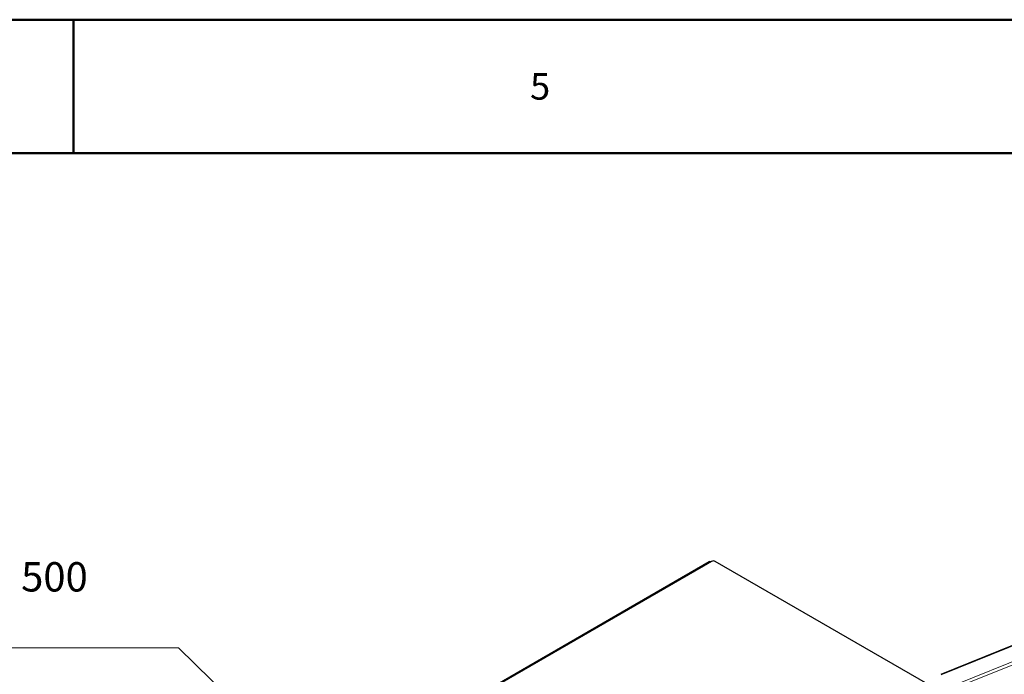
# Model space of a CAD drawing. Units: millimetres. Extents: x -2100 to 2100, y -1485 to 1485.
# Drawn here: x 660 to 1398, y 994 to 1485 of the extents above; entities that cross this region are included whole.
import ezdxf

# ---------------------------------------------------------------- set-up
doc = ezdxf.new("R2010")
doc.units = ezdxf.units.MM
for name, color, linetype, lineweight in [('Liniewidoków', 7, 'Continuous', 0), ('Obramowanie', 196, 'Continuous', 0), ('Tabelkarysunkowa', 1, 'Continuous', 0), ('Tekst', 174, 'Continuous', 0), ('Wymiary', 7, 'Continuous', 0)]:
    doc.layers.add(name, color=color, linetype=linetype, lineweight=lineweight)
doc.styles.add('Tekststrony', font='isocp', dxfattribs={"bigfont": 'bigfont.shx'})
doc.styles.add('Tekstzliniąodniesienia', font='isocp', dxfattribs={"bigfont": 'bigfont.shx'})

# ---------------------------------------------------------------- blocks, each defined once
blk = doc.blocks.new('G.P.L')
at = {"layer": 'Liniewidoków', "color": 7, "linetype": 'Continuous', "lineweight": 15}
for p, q in [((2562.8, 2946.4), (8296.9, 5264.4)), ((2666.6, 2869.9), (8385.9, 5182)), ((2682.3, 2851.9), (8388.5, 5158.7)), ((828.1, 3788.8), (822.4, 3792.1)), ((-3999.4, 1001.7), (779.3, 3760.7))]:
    blk.add_line(p, q, dxfattribs=at)
at = {"layer": 'Liniewidoków', "color": 7, "linetype": 'Continuous', "lineweight": 30}
for p, q in [((2562.8, 2950.5), (8285, 5263.8)), ((822.4, 3792.1), (-4076.4, 963.7)), ((839.4, 3795.4), (779.3, 3760.7)), ((833.9, 3792.2), (832.4, 3793.1)), ((861.5, 3797.8), (861.5, 3797.8)), ((2593, 2799.2), (867.6, 3795.4)), ((771.3, 3761.4), (-4007.4, 1002.5))]:
    blk.add_line(p, q, dxfattribs=at)
blk.add_lwpolyline([(2562.8, 2950.5), (2562.6, 2949.5)], dxfattribs=at)
for centre, major_axis, start_param, end_param in [((822.4, 3775.8), (10, 17.3), 0, 0.785398), ((853.5, 3787.2), (-20, 0), 3.926991, 5.497787), ((853.5, 3783.9), (8, 13.9), 0, 0.40497), ((779.3, 3747.6), (8, -13.9), 2.356194, 3.141593)]:
    blk.add_ellipse(centre, major_axis=major_axis, ratio=0.57735, start_param=start_param, end_param=end_param, dxfattribs=at)
blk = doc.blocks.new('*X28')
at = {"layer": 'Tekst', "color": 7, "linetype": 'Continuous', "lineweight": 15}
for p, q in [((778.67, 1013.96), (431.93, 1013.96)), ((1033.99, 765.66), (778.67, 1013.96))]:
    blk.add_line(p, q, dxfattribs=at)
blk = doc.blocks.new('*X27')
at = {"layer": 'Tekst'}
blk.add_hatch(color=7, dxfattribs=at).paths.add_polyline_path([(1055.5, 744.74), (1030.5, 762.07), (1037.48, 769.24)], flags=0)
at = {"layer": 'Tekst', "color": 7, "linetype": 'Continuous', "lineweight": 15}
blk.add_blockref('*X28', (0, 0), dxfattribs=at)
at = {"layer": 'Tekst', "color": 7, "insert": (710.72, 1067.23), "char_height": 22.135, "width": 308.1419, "attachment_point": 6, "style": 'Tekstzliniąodniesienia'}
blk.add_mtext('{\\farial|b0|i0|c0|p34;\\H0.994383x;Tarcza %%C 500 }', dxfattribs=at)

msp = doc.modelspace()

# ---------------------------------------------------------------- linework, layer by layer
at = {"layer": 'Obramowanie', "color": 7, "linetype": 'Continuous', "lineweight": 50}
msp.add_line((700, 1485), (700, 1385), dxfattribs=at)
msp.add_lwpolyline([(-2000, -1485), (-2100, -1485), (2100, -1485), (2100, 1485), (-2100, 1485)], dxfattribs=at)
msp.add_lwpolyline([(2000, -1385), (-2000, -1385), (-2000, 1385), (2000, 1385)], close=True, dxfattribs=at)

# ---------------------------------------------------------------- block references
at = {"layer": 'Tekst'}
msp.add_blockref('*X27', (0, 0), dxfattribs=at)
at = {"layer": 'Wymiary', "xscale": 0.1, "yscale": 0.1, "zscale": 0.1}
msp.add_blockref('G.P.L', (1094.61, 699.23), dxfattribs=at)

# ---------------------------------------------------------------- texts
at = {"layer": 'Tabelkarysunkowa', "color": 7, "insert": (1050, 1435), "char_height": 19.8967, "width": 16.6667, "attachment_point": 5, "style": 'Tekststrony'}
msp.add_mtext('{\\farial|b0|i0|c0|p2;5}', dxfattribs=at)

doc.saveas('drawing.dxf')
